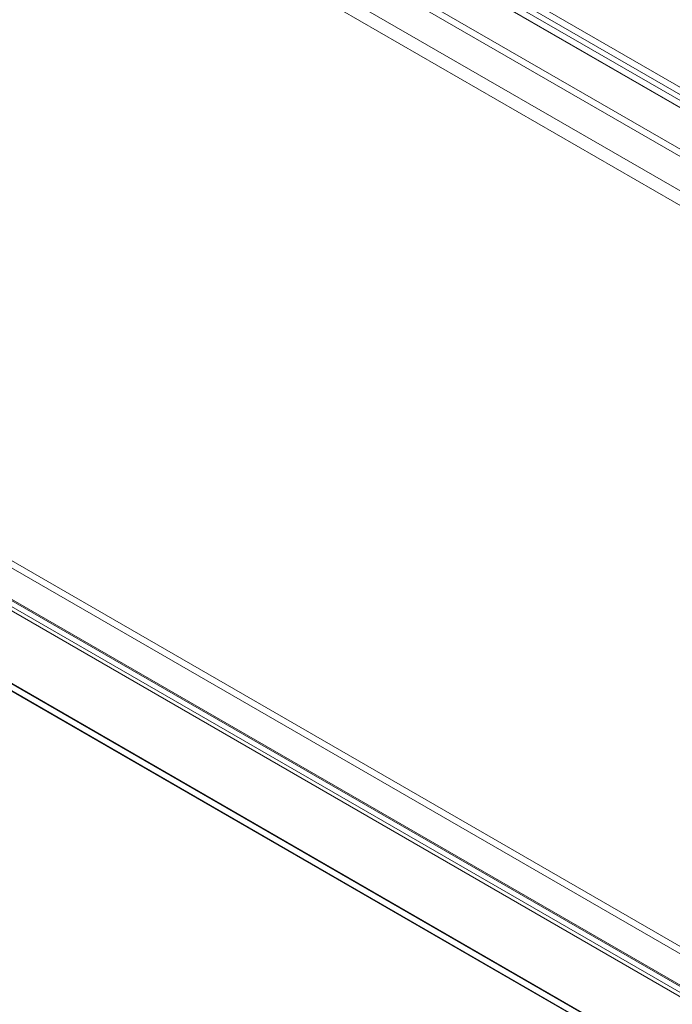
# Model space of a CAD drawing. Units: millimetres. Extents: x 63 to 4369, y 73 to 3116.
# Drawn here: x 3720 to 3856, y 1987 to 2192 of the extents above; entities that cross this region are included whole.
import ezdxf

# ---------------------------------------------------------------- set-up
doc = ezdxf.new("R2010")
doc.units = ezdxf.units.MM
doc.header["$LTSCALE"] = 5

msp = doc.modelspace()

# ---------------------------------------------------------------- linework, layer by layer
at = {"color": 7, "linetype": 'Continuous', "lineweight": 0}
for p, q in [((3451.36, 2412.07), (3974.5, 2110.07)), ((3451.36, 2410.54), (3974.5, 2108.54)), ((3972.17, 2107.13), (3449.98, 2408.59)), ((3973.5, 2107.9), (3451.3, 2409.35)), ((3964.4, 2103.04), (3469.68, 2388.64)), ((3963.07, 2102.28), (3468.35, 2387.87)), ((3970.62, 2108.12), (3493.5, 2383.56)), ((3971.95, 2107.36), (3494.83, 2382.79)), ((3955.6, 2099.45), (3478.48, 2374.88)), ((3954.27, 2097.15), (3477.15, 2372.59)), ((3653.2, 2117.01), (4118.88, 1848.18)), ((3653.2, 2115.48), (4118.88, 1846.65)), ((3644.82, 2112.25), (4109.57, 1843.96)), ((3646.07, 2112.81), (4111.29, 1844.24)), ((3646.15, 2113.01), (4110.9, 1844.72)), ((4111.89, 1844.15), (3646.21, 2112.98)), ((3645.13, 2111.18), (4110.35, 1842.62)), ((4111.89, 1842.61), (3646.21, 2111.45)), ((3622.2, 2109.39), (4152.53, 1803.23)), ((4149.88, 1803.23), (3622.2, 2107.86)), ((3622.2, 2107.75), (4149.7, 1803.23)), ((3622.23, 2109.26), (4149.66, 1804.79))]:
    msp.add_line(p, q, dxfattribs=at)

doc.saveas('drawing.dxf')
